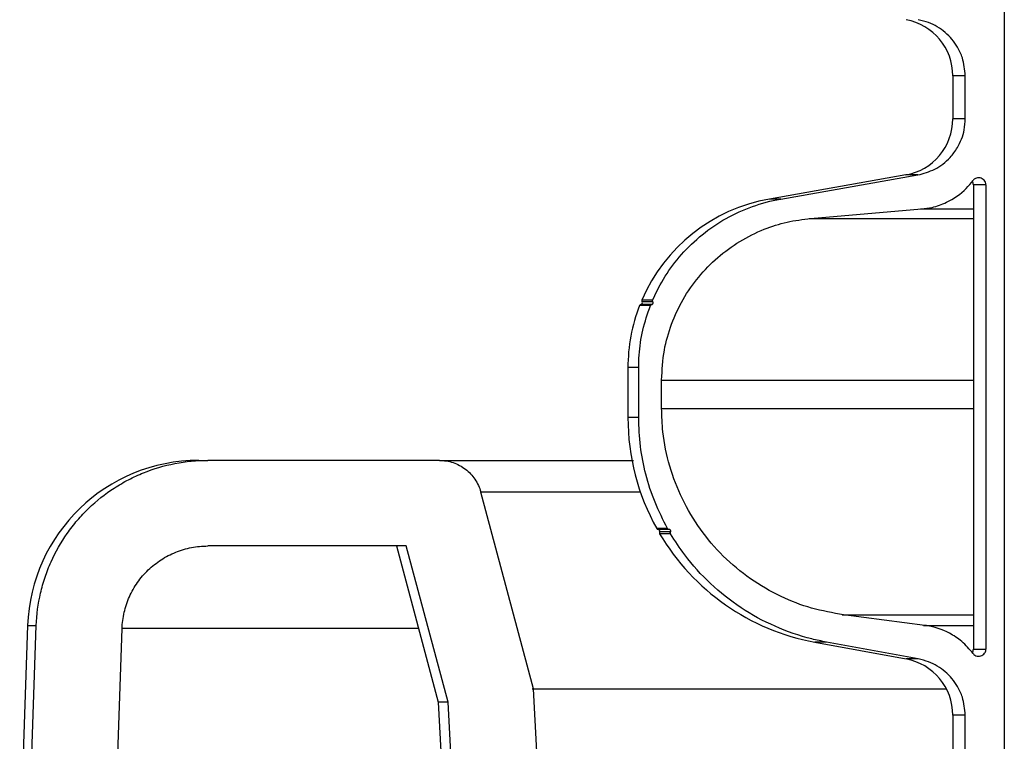
# Model space of a CAD drawing. Units: inches. Extents: x 0.3 to 21.8, y 0.2 to 16.9.
# Drawn here: x 11.4 to 11.8, y 6.5 to 6.7 of the extents above; entities that cross this region are included whole.
import ezdxf

# ---------------------------------------------------------------- set-up
doc = ezdxf.new("R2010")
doc.units = ezdxf.units.IN
doc.header["$MEASUREMENT"] = 0

msp = doc.modelspace()

# ---------------------------------------------------------------- linework, layer by layer
at = {"color": 7, "linetype": 'Continuous', "lineweight": 25}
for p, q in [((11.7526821291, 7.313447463793887), (11.7526821291, 6.021139881793887)), ((11.7353333325, 6.674536034293887), (11.7353333325, 6.660078478193888)), ((11.7395257846, 6.674536034293887), (11.7353333325, 6.674536034293887)), ((11.7395257846, 6.660078478193888), (11.7395257846, 6.674536034293887)), ((11.7395257846, 6.660078478193888), (11.7353333325, 6.660078478193888)), ((11.7194419346, 6.641139833393888), (11.6734882337, 6.633036977293887)), ((11.6773420025, 6.633036977293887), (11.7235417847, 6.641139833393888)), ((11.7235417847, 6.641139833393888), (11.7194419346, 6.641139833393888)), ((11.7422563705, 6.637796413593888), (11.7422563705, 6.481394150593887)), ((11.7464905206, 6.637796413593888), (11.7422563705, 6.637796413593888)), ((11.7464905206, 6.637796413593888), (11.7464905206, 6.481394150593887)), ((11.6773420025, 6.633036977293887), (11.6734882337, 6.633036977293887)), ((11.6874112523, 6.626499871193888), (11.7248186273, 6.629671444893888)), ((11.7243830098, 6.629671444893888), (11.7422563705, 6.629671444893888)), ((11.6869171944, 6.626499871193888), (11.7422563705, 6.626499871193888)), ((11.6341457384, 6.598989132593889), (11.630496759, 6.598989132593889)), ((11.6342169499, 6.598412220293887), (11.6305676546, 6.598412220293887)), ((11.6333819072, 6.597130142793887), (11.6297363575, 6.597130142793887)), ((11.633838825, 6.597491976593888), (11.6301912446, 6.597491976593888)), ((11.6258140849, 6.576221133093887), (11.6258140849, 6.559394734593888)), ((11.6294420348, 6.576221133093887), (11.6258140849, 6.576221133093887)), ((11.6294420348, 6.559394734593888), (11.6294420348, 6.576221133093887)), ((11.6371689773, 6.562503400293888), (11.6371689773, 6.572056118593888)), ((11.6371689773, 6.572056118593888), (11.7422563705, 6.572056118593888)), ((11.6371689773, 6.562503400293888), (11.7422563705, 6.562503400293888)), ((11.6294420348, 6.559394734593888), (11.6258140849, 6.559394734593888)), ((11.5622519679, 6.544986006693887), (11.4842225021, 6.544986006693887)), ((11.6300141184, 6.534324410893888), (11.5761715568, 6.534324410893888)), ((11.5940262347, 6.468062891293888), (11.5762003032, 6.534324410893888)), ((11.6391795059, 6.522013307993887), (11.6355077822, 6.522013307993887)), ((11.6396804683, 6.521716728893887), (11.6360064882, 6.521716728893887)), ((11.6401777754, 6.520853075293888), (11.6365015389, 6.520853075293888)), ((11.6401816564, 6.520272913793887), (11.6365054199, 6.520272913793887)), ((11.5511136884, 6.516139849693888), (11.4842225021, 6.516139849693888)), ((11.5478030312, 6.516139849693888), (11.5619010099, 6.463525573393888)), ((11.5652647823, 6.463525573393888), (11.5511136884, 6.516139849693888)), ((11.6980464935, 6.492947649893888), (11.7422563705, 6.492947649893888)), ((11.7259084158, 6.489389151593887), (11.698526968, 6.492947649893888)), ((11.4234851074, 6.489307109393887), (11.4207979343, 6.412356466093887)), ((11.4234851074, 6.489307109393887), (11.4263908789, 6.489307109393887)), ((11.4238049272, 6.415466395293887), (11.4263908789, 6.489307109393887)), ((11.7254750998, 6.489389151593887), (11.7422563705, 6.489389151593887)), ((11.4527239655, 6.414633067493888), (11.4553042311, 6.488300401093888)), ((11.5552625922, 6.488300401093888), (11.4552251674, 6.488300401093888)), ((11.6887788016, 6.483748642393888), (11.7195921195, 6.478062915193888)), ((11.6927111377, 6.483748642393888), (11.6887788016, 6.483748642393888)), ((11.7236928721, 6.478062915193888), (11.6927111377, 6.483748642393888)), ((11.7422563705, 6.481394150593887), (11.7464905206, 6.481394150593887)), ((11.7236928721, 6.478062915193888), (11.7195921195, 6.478062915193888)), ((11.5935013095, 6.468062891293888), (11.7331439178, 6.468062891293888)), ((11.5619010099, 6.463525573393888), (11.5840203441, 6.041463404993888)), ((11.5652647823, 6.463525573393888), (11.5619010099, 6.463525573393888)), ((11.7353333325, 6.459151437293888), (11.7353333325, 6.444693881193888)), ((11.7395257846, 6.459151437293888), (11.7353333325, 6.459151437293888)), ((11.7395257846, 6.444693881193888), (11.7395257846, 6.459151437293888))]:
    msp.add_line(p, q, dxfattribs=at)
at = {"color": 7, "linetype": 'Continuous', "lineweight": 25, "flags": 128}
for points in [[(11.6163979229, 6.042973106493889), (11.6057612376, 6.245071391393888), (11.5940262347, 6.468062891293888)], [(11.5874710776, 6.041463404993888), (11.576937148, 6.241665424593887), (11.5652647823, 6.463525573393888)]]:
    msp.add_lwpolyline(points, dxfattribs=at)
at = {"color": 7, "linetype": 'Continuous', "lineweight": 25}
for centre, radius, start, end in [((11.7161025507, 6.674536039093887), 0.0192307692307701, 0, 79.5452635362), ((11.7161025507, 6.660078468293888), 0.0192307692307701, 280, 0), ((11.7398525507, 6.637796377293888), 0.0024038461538467, 0, 29.7800955487), ((11.6835063969, 6.576221147593889), 0.0576923076923071, 100, 156.7561641856), ((11.6301084689, 6.598062934593888), 0.0005769230769239, 278.2510172893, 37.2561192682), ((11.6310268582, 6.598761448793887), 0.0005769230769236, 156.7561641857, 217.2561192682), ((11.6835063969, 6.576221147593889), 0.0576923076923084, 158.7509723718, 180), ((11.6302740576, 6.596921032093888), 0.000576923076924, 98.2510172893, 158.7509723719), ((11.7027371661, 6.559394717593889), 0.0769230769230784, 180, 209.0752937514), ((11.4811422876, 6.487293702993889), 0.0576923076923075, 90, 177.9999999544), ((11.6360120131, 6.522293650593887), 0.0005769230769218, 209.0752937514, 269.4495499063001), ((11.6360009281, 6.521139857693888), 0.0005769230769243, 330.1952500024, 89.4495499064), ((11.6370021484, 6.520566343193888), 0.0005769230769235, 150.1952500023, 210.5695061573), ((11.7027371661, 6.559394717593889), 0.0769230769230771, 210.5695061573, 259.5452635362), ((11.7398525507, 6.481394164593888), 0.0024038461538467, 329.732936626, 0), ((11.7161025507, 6.459151423693888), 0.0192307692307701, 0, 79.5452635362)]:
    msp.add_arc(centre, radius, start, end, dxfattribs=at)
for points, knots in [([(11.73952578462785, 6.67453603425961), (11.73933721910951, 6.676590486071896), (11.73902680082877, 6.679972543433401), (11.73665823918757, 6.68503751279959), (11.73298577933099, 6.68942520181211), (11.72814446335308, 6.692370692858848), (11.72486726544551, 6.693163498334881), (11.72369287214639, 6.693447602458226)], [0, 0, 0, 0, 0.2300078838300147, 0.3786410818000594, 0.6215300820043708, 0.8643742159766862, 1, 1, 1, 1]), ([(11.72354178466099, 6.641139833388706), (11.72548900439812, 6.641665284946371), (11.72955071635687, 6.64276132605299), (11.73403240901712, 6.646312077231009), (11.73744146591667, 6.650877123689718), (11.73925354045216, 6.655430396671683), (11.73945247147051, 6.658826787389675), (11.73952578462785, 6.660078478197608)], [0, 0, 0, 0, 0.2239118227256746, 0.4670583965089297, 0.6203542796095451, 0.8600870459433004, 1, 1, 1, 1]), ([(11.72481862734669, 6.629671444846866), (11.72599289668287, 6.62982226761559), (11.72887966930327, 6.630193043744945), (11.73419281654195, 6.632117422217802), (11.73893016132956, 6.635339468912983), (11.74139213339589, 6.638332358079755), (11.7421347965396, 6.639235174365847)], [0, 0, 0, 0, 0.1744049851262689, 0.4287496236291773, 0.8276801730751925, 1, 1, 1, 1]), ([(11.74649052058088, 6.637796413550638), (11.74649052280414, 6.637799602539947), (11.74649064083577, 6.637968904132485), (11.74644233666955, 6.638407418052293), (11.74617559825126, 6.639073006519619), (11.74563394055919, 6.639690960698536), (11.7449172559681, 6.64009764054146), (11.74410176922011, 6.640246764792925), (11.74328401013334, 6.640115688334359), (11.74259565453966, 6.63975845952071), (11.7422747892866, 6.639394130326875), (11.7421347965396, 6.639235174365847)], [0, 0, 0, 0, 0.0015931291024513, 0.0845782999705355, 0.2187012810889499, 0.3528184659965596, 0.4874465457512926, 0.6228546733559279, 0.7587935438797273, 0.8947621966976051, 1, 1, 1, 1]), ([(11.63414573839739, 6.598989132624891), (11.63547784209217, 6.601719432971624), (11.63814206001609, 6.60718005525649), (11.64381821428614, 6.614620978059731), (11.65070681498741, 6.621222110482619), (11.65879188982652, 6.626713968237521), (11.66769889464611, 6.630755606014876), (11.67405557410413, 6.632459004776996), (11.67729967015383, 6.633029532416507), (11.67734200246738, 6.633036977250001)], [0, 0, 0, 0, 0.1588864152874506, 0.3177740870592881, 0.4873927206175897, 0.6570133279144414, 0.8273790902097113, 0.997747464203802, 1, 1, 1, 1]), ([(11.63716897731883, 6.572056118629162), (11.6373471541153, 6.575416097571832), (11.63768758702308, 6.581835830242936), (11.64032712429197, 6.590996966842363), (11.64419642149551, 6.599346583473762), (11.64946796044858, 6.606911932220492), (11.65591076700444, 6.613521478503155), (11.66339735717761, 6.618949506373906), (11.67133529148686, 6.622882645364138), (11.67941226977532, 6.625474353663045), (11.6847449189243, 6.626158031287901), (11.6874112523004, 6.626499871228745)], [0, 0, 0, 0, 0.123828319521747, 0.2365921697739513, 0.349357305222096, 0.4622806359212441, 0.5752057537818921, 0.6885484503242654, 0.8018925606660928, 0.9009459533543083, 1, 1, 1, 1]), ([(11.6338388250198, 6.59749197658683), (11.63384273781608, 6.59749256416878), (11.63391107544398, 6.597502826383768), (11.63404066711848, 6.597547833758572), (11.63417735000828, 6.597656292370842), (11.63427747899799, 6.597795424149607), (11.63433685072678, 6.597958185820258), (11.63433863132618, 6.598154377453849), (11.63428809382257, 6.598309264959231), (11.63423422169263, 6.598387225559928), (11.63421694988244, 6.598412220315071)], [0, 0, 0, 0, 0.0099316133550499, 0.1734572539043583, 0.33673714543685, 0.4394413078359471, 0.6010101109612659, 0.7625337249627964, 0.9238665255704219, 1, 1, 1, 1]), ([(11.63421694988244, 6.598412220315071), (11.63420078918794, 6.598435416921501), (11.63414761876009, 6.598511736258393), (11.63409673341616, 6.598664084289348), (11.63409418448511, 6.598842462114949), (11.63413068746976, 6.598946312843946), (11.63414573839739, 6.598989132624891)], [0, 0, 0, 0, 0.1394289917647173, 0.4587364202263104, 0.7768259487441124, 1, 1, 1, 1]), ([(11.62944203478626, 6.576221133078662), (11.62947482820414, 6.577627349443212), (11.62957356303267, 6.58186120308178), (11.6306037635871, 6.588963089456175), (11.63244896019875, 6.594387509923619), (11.63338190722123, 6.597130142818047)], [0, 0, 0, 0, 0.1973458263702002, 0.5941712570661501, 1, 1, 1, 1]), ([(11.63338190722123, 6.597130142818047), (11.63338716954969, 6.597142794847149), (11.63341715696523, 6.597214892523585), (11.63350185482586, 6.597333012678401), (11.63365757362445, 6.597448742062527), (11.63377985969675, 6.597477911383704), (11.6338388250198, 6.59749197658683)], [0, 0, 0, 0, 0.0675657232483299, 0.3850237470541714, 0.7034635854935475, 1, 1, 1, 1]), ([(11.69852696799327, 6.49294764993284), (11.69490360458681, 6.493588564526668), (11.68765690869031, 6.494870388245709), (11.67703875871446, 6.498989592639762), (11.66694203971537, 6.504836242336473), (11.65773826676657, 6.512489939588651), (11.65000026057263, 6.521590759875657), (11.64388282263281, 6.531817709690835), (11.6396542159642, 6.542924388273048), (11.63747740867682, 6.553283971001179), (11.63725726662852, 6.559864313724802), (11.63716897731883, 6.562503400265026)], [0, 0, 0, 0, 0.108882512001059, 0.2177640949600847, 0.3356221128450517, 0.4534777073660229, 0.5708337461879402, 0.6881877979480004, 0.8049899084952938, 0.9217900146977411, 1, 1, 1, 1]), ([(11.6391795058879, 6.522013308010031), (11.63769050094158, 6.524924136212931), (11.63468750699723, 6.530794633478832), (11.63171678697338, 6.540140335529638), (11.62979323924861, 6.549725130453392), (11.62955972083324, 6.556154520989393), (11.62944203478626, 6.559394734638138)], [0, 0, 0, 0, 0.250971739040402, 0.5061545392428349, 0.7511171870249091, 1, 1, 1, 1]), ([(11.42639086702331, 6.489307135570807), (11.42652142518929, 6.493035177723295), (11.42700902481288, 6.496689431801866), (11.42825370169307, 6.502064736291266), (11.42875475237778, 6.503838698506071), (11.42993271239953, 6.507350279057501), (11.43061350213327, 6.509094838818776), (11.43288153250511, 6.514167413551717), (11.43469924299144, 6.517365459191205), (11.43787723100893, 6.521891295191776), (11.43901230570883, 6.523354396367691), (11.44143916411268, 6.526186441719315), (11.44271179209882, 6.527532950147802), (11.44669773996586, 6.531367507882741), (11.44957909742218, 6.533654116637342), (11.45424105078478, 6.536674775283226), (11.45585969538054, 6.537616194773043), (11.45914824363462, 6.539322602731692), (11.46082370821292, 6.540092110821285), (11.46594163447447, 6.542155018372566), (11.46947477446551, 6.543205093312062), (11.47679297470983, 6.544629244940391), (11.48049272343518, 6.544986010715152), (11.48422273214621, 6.544986010715152)], [0, 0, 0, 0, 0.1249999999999929, 0.1249999999999929, 0.1874999999999921, 0.1874999999999921, 0.2499999999999914, 0.2499999999999914, 0.3749999999999911, 0.3749999999999911, 0.4374999999999933, 0.4374999999999933, 0.4999999999999953, 0.4999999999999953, 0.6249999999999976, 0.6249999999999976, 0.6874999999999987, 0.6874999999999987, 0.75, 0.75, 0.875, 0.875, 1, 1, 1, 1]), ([(11.48114228763563, 6.544986010715152), (11.48114531122372, 6.544986010715152), (11.48115135765602, 6.544986010715152), (11.48120027957673, 6.544986010715152), (11.48127837810855, 6.544986010715152), (11.48138851247198, 6.544986010715155), (11.48152991670542, 6.544986010715152), (11.48170279625898, 6.544986010715152), (11.48190709511451, 6.544986010715152), (11.48214283193627, 6.544986010715152), (11.48240998807746, 6.544986010715152), (11.48270861946049, 6.544986010715152), (11.4830385210257, 6.544986010715152), (11.48340045715925, 6.544986010715152), (11.48379157494704, 6.544986010715152), (11.48407884995454, 6.544986010715152), (11.48422249797209, 6.544986010715152)], [0, 0, 0, 0, 0.0714821543230825, 0.142946721916267, 0.2143960357281912, 0.2858324302019619, 0.3572582410474216, 0.4286758050128335, 0.5000874596560259, 0.5714955431151632, 0.6429023938791989, 0.7143103505582074, 0.7857217516535987, 0.8571389353284379, 0.9285642391778992, 1, 1, 1, 1]), ([(11.56225210486548, 6.544986010715152), (11.56383907386281, 6.544986010715062), (11.56538286048911, 6.544732263862222), (11.56838447664778, 6.543719671859776), (11.56977142603249, 6.542982671877708), (11.57165738109158, 6.541544724158375), (11.57224536309282, 6.541014196465845), (11.57331851042807, 6.539875037515115), (11.57380772939129, 6.539263385374846), (11.5746887971786, 6.537953571817401), (11.57507644009481, 6.537259628907293), (11.57572736441438, 6.535830690247352), (11.57599416198555, 6.535090728088815), (11.57620030363958, 6.534324407765432)], [0, 0, 0, 0, 0.2500000000000053, 0.2500000000000053, 0.5000000000000107, 0.5000000000000107, 0.6250000000000079, 0.6250000000000079, 0.7500000000000056, 0.7500000000000056, 0.8750000000000024, 0.8750000000000024, 1, 1, 1, 1]), ([(11.56278199254106, 6.544986006730018), (11.56387112719587, 6.544986006730018), (11.5666375072965, 6.544986006730022), (11.57538278730202, 6.544986006730018), (11.58832851098619, 6.544986006730022), (11.60547289191829, 6.544986006730022), (11.61871569230781, 6.544986006730018), (11.62721052037678, 6.544986006730018), (11.62771513370993, 6.544986006730018)], [0, 0, 0, 0, 0.137787972138196, 0.3499786757741006, 0.5621637132966752, 0.7744085875717297, 0.9865993244794424, 1, 1, 1, 1]), ([(11.63968046830587, 6.521716728872037), (11.63961987223347, 6.521722865331032), (11.63949392077695, 6.521735620216245), (11.63932300878249, 6.521830728929982), (11.6392242305124, 6.521936566414002), (11.63918550999434, 6.522003005750021), (11.6391795058879, 6.522013308010031)], [0, 0, 0, 0, 0.2983845123525016, 0.6202046179299191, 0.9411079187446167, 1, 1, 1, 1]), ([(11.64017777538145, 6.520853075259291), (11.64019715722741, 6.520892593303778), (11.64023439318233, 6.520968514458387), (11.64026086446497, 6.521116235336971), (11.64024661061025, 6.521287643799272), (11.64016548532886, 6.521467274342152), (11.6400297183877, 6.521609171315717), (11.63986051022519, 6.521699294939732), (11.63973806939304, 6.521711151207357), (11.63968046830587, 6.521716728872037)], [0, 0, 0, 0, 0.1097072759390217, 0.2107670854341741, 0.3718201310774953, 0.5328752378201923, 0.6941866709472418, 0.8561331223220306, 1, 1, 1, 1]), ([(11.64018165636226, 6.52027291375624), (11.64015567614524, 6.520327488731411), (11.64010177462165, 6.520440716204059), (11.64009488705104, 6.52063428577042), (11.64013418015661, 6.52077347482515), (11.64017142487669, 6.520841479885312), (11.64017777538145, 6.520853075259291)], [0, 0, 0, 0, 0.2969127422120886, 0.6160090644115404, 0.934526658864733, 1, 1, 1, 1]), ([(11.69271113774233, 6.483748642354407), (11.69107354717506, 6.484082664079696), (11.68515751452226, 6.485289365848172), (11.67528463685249, 6.488753967846356), (11.66372826837705, 6.495011532219192), (11.65346657079289, 6.503192553504636), (11.64560917150997, 6.511777655026924), (11.64172283332246, 6.517860631769312), (11.64018165636226, 6.52027291375624)], [0, 0, 0, 0, 0.076071380515108, 0.2748188589165552, 0.4735634186329006, 0.6716837475924078, 0.8698020039793837, 1, 1, 1, 1]), ([(11.4553042464572, 6.488300419296828), (11.45536953916566, 6.490164514388741), (11.45561339664302, 6.49199170363458), (11.45623587514742, 6.494679434226701), (11.45648645617477, 6.495566438937221), (11.45707556408368, 6.497322271669892), (11.45741602939849, 6.498194563824418), (11.45855025858421, 6.500730857322626), (11.45945927344701, 6.502329873102279), (11.46157826773232, 6.505347071333786), (11.46280171682421, 6.506774454749062), (11.46545928130433, 6.509330726393523), (11.46690009059049, 6.510473994528402), (11.46923126091798, 6.511984288761675), (11.47004063391456, 6.512454981127548), (11.47168497803453, 6.513308147843196), (11.47252274608071, 6.51369289025009), (11.4750818206737, 6.514724324380562), (11.47684847032298, 6.515249369514937), (11.4805077543994, 6.515961467505171), (11.48235765764539, 6.516139856868998), (11.48422273214622, 6.516139856868998)], [0, 0, 0, 0, 0.1250000000000127, 0.1250000000000127, 0.1875000000000128, 0.1875000000000128, 0.2500000000000129, 0.2500000000000129, 0.3750000000000131, 0.3750000000000131, 0.5000000000000135, 0.5000000000000135, 0.6250000000000135, 0.6250000000000135, 0.6875000000000115, 0.6875000000000115, 0.7500000000000091, 0.7500000000000091, 0.8750000000000046, 0.8750000000000046, 1, 1, 1, 1]), ([(11.74213578934864, 6.479954126188981), (11.74092670892599, 6.481355845748759), (11.7386224895223, 6.484027189480451), (11.73336642350759, 6.487478723935601), (11.72895004181271, 6.488972148232061), (11.72608272001047, 6.489365254650857), (11.72590841578301, 6.489389151553735)], [0, 0, 0, 0, 0.2876186182354293, 0.5481326044005216, 0.9725310227675619, 1, 1, 1, 1]), ([(11.74213578934864, 6.479954126188981), (11.74223394923911, 6.479838033587639), (11.74250637124246, 6.479515843140196), (11.74310862009981, 6.479141489192826), (11.7439110800747, 6.478948930981505), (11.7447379918212, 6.479035022570334), (11.74548962076063, 6.479389013165789), (11.74600806670334, 6.479902076176967), (11.74635869784072, 6.480523088507367), (11.74648205107711, 6.481014532015959), (11.74648927039501, 6.481338114974646), (11.74649052058088, 6.481394150579335)], [0, 0, 0, 0, 0.0757646642616979, 0.2102687922997268, 0.3455688151092055, 0.4814668854582442, 0.6174697674466997, 0.753081491174812, 0.8382803543880784, 0.9719946372678823, 1, 1, 1, 1]), ([(11.73952578462785, 6.459151437272647), (11.73933721740895, 6.461205887208242), (11.73902679632874, 6.464587941480312), (11.73665826266692, 6.469652909691692), (11.73298571257228, 6.474040483617521), (11.72814450645657, 6.476986144154325), (11.72486726911519, 6.477778849503692), (11.72369287214639, 6.478062915215897)], [0, 0, 0, 0, 0.2300082939164388, 0.3786417568880809, 0.6215285974424651, 0.8643748921295044, 1, 1, 1, 1])]:
    msp.add_open_spline(points, degree=3, knots=knots, dxfattribs=at)

doc.saveas('drawing.dxf')
